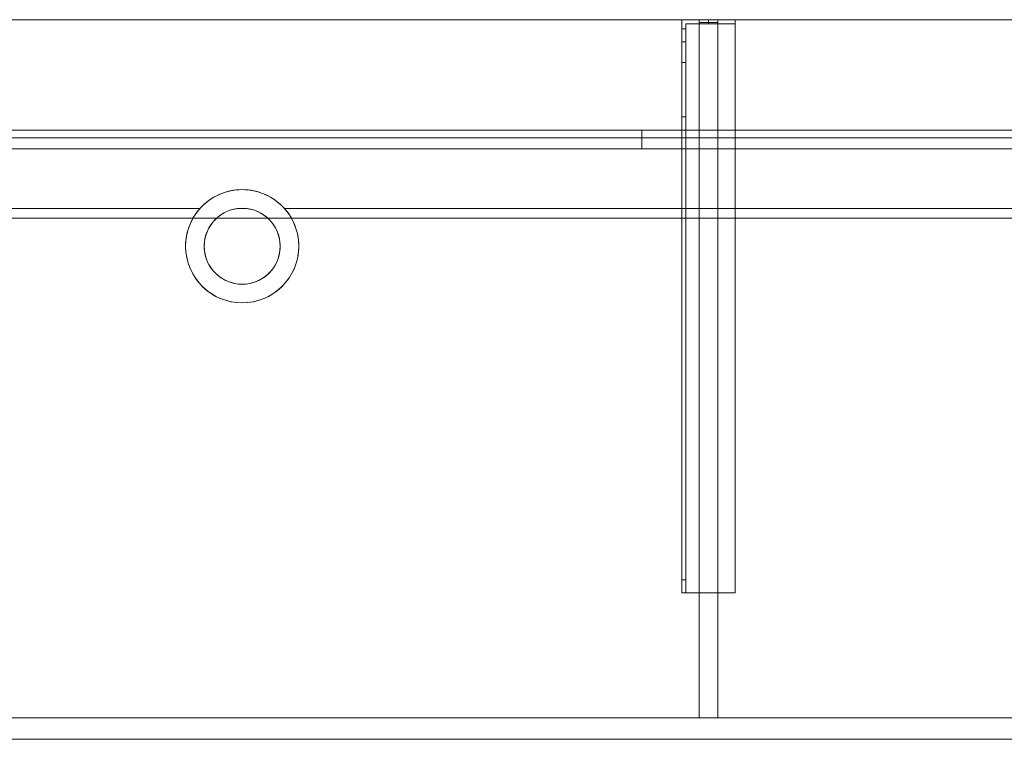
# Model space of a CAD drawing. Units: millimetres. Extents: x -1556 to 1400, y -540 to 0.
# Drawn here: x -817 to -78, y -540 to 0 of the extents above; entities that cross this region are included whole.
import ezdxf
from ezdxf.lldxf.tags import DXFTag

# ---------------------------------------------------------------- set-up
doc = ezdxf.new("R2010")
doc.units = ezdxf.units.MM
for name, color, linetype, true_color in [('ORTHO$31', 7, 'Continuous', 0xffffff), ('ORTHO$34', 7, 'Continuous', 0xffffff), ('VERASE001I10$0000', 7, 'Continuous', 0xffffff), ('VERASE001I100$0000', 7, 'Continuous', 0xffffff), ('VERASE001I101$0000', 7, 'Continuous', 0xffffff), ('VERASE001I102$0000', 7, 'Continuous', 0xffffff), ('VERASE001I103$0000', 7, 'Continuous', 0xffffff), ('VERASE001I104$0000', 7, 'Continuous', 0xffffff), ('VERASE001I105$0000', 7, 'Continuous', 0xffffff), ('VERASE001I106$0000', 7, 'Continuous', 0xffffff), ('VERASE001I107$0000', 7, 'Continuous', 0xffffff), ('VERASE001I108$0000', 7, 'Continuous', 0xffffff), ('VERASE001I127$0000', 7, 'Continuous', 0xffffff), ('VERASE001I128$0000', 7, 'Continuous', 0xffffff), ('VERASE001I129$0000', 7, 'Continuous', 0xffffff), ('VERASE001I130$0000', 7, 'Continuous', 0xffffff), ('VERASE001I131$0000', 7, 'Continuous', 0xffffff), ('VERASE001I132$0100', 7, 'Continuous', 0xffffff), ('VERASE001I133$0000', 7, 'Continuous', 0xffffff), ('VERASE001I134$0000', 7, 'Continuous', 0xffffff), ('VERASE001I135$0000', 7, 'Continuous', 0xffffff), ('VERASE001I136$0000', 7, 'Continuous', 0xffffff), ('VERASE001I137$0000', 7, 'Continuous', 0xffffff), ('VERASE001I14$0001', 7, 'Continuous', 0xffffff), ('VERASE001I149$0000', 7, 'Continuous', 0xffffff), ('VERASE001I15$0000', 7, 'Continuous', 0xffffff), ('VERASE001I150$0000', 7, 'Continuous', 0xffffff), ('VERASE001I151$0000', 7, 'Continuous', 0xffffff), ('VERASE001I16$0000', 7, 'Continuous', 0xffffff), ('VERASE001I231$0000', 7, 'Continuous', 0xffffff), ('VERASE001I232$0000', 7, 'Continuous', 0xffffff), ('VERASE001I235$0000', 7, 'Continuous', 0xffffff), ('VERASE001I236$0000', 7, 'Continuous', 0xffffff), ('VERASE001I237$0000', 7, 'Continuous', 0xffffff), ('VERASE001I238$0000', 7, 'Continuous', 0xffffff), ('VERASE001I239$0000', 7, 'Continuous', 0xffffff), ('VERASE001I240$0000', 7, 'Continuous', 0xffffff), ('VERASE001I241$0000', 7, 'Continuous', 0xffffff), ('VERASE001I242$0000', 7, 'Continuous', 0xffffff), ('VERASE001I243$0000', 7, 'Continuous', 0xffffff), ('VERASE001I244$0000', 7, 'Continuous', 0xffffff), ('VERASE001I245$0000', 7, 'Continuous', 0xffffff), ('VERASE001I246$0000', 7, 'Continuous', 0xffffff), ('VERASE001I247$0000', 7, 'Continuous', 0xffffff), ('VERASE001I248$0000', 7, 'Continuous', 0xffffff), ('VERASE001I249$0000', 7, 'Continuous', 0xffffff), ('VERASE001I250$0000', 7, 'Continuous', 0xffffff), ('VERASE001I251$0000', 7, 'Continuous', 0xffffff), ('VERASE001I252$0000', 7, 'Continuous', 0xffffff), ('VERASE001I253$0000', 7, 'Continuous', 0xffffff), ('VERASE001I254$0000', 7, 'Continuous', 0xffffff), ('VERASE001I255$0000', 7, 'Continuous', 0xffffff), ('VERASE001I256$0000', 7, 'Continuous', 0xffffff), ('VERASE001I257$0000', 7, 'Continuous', 0xffffff), ('VERASE001I258$0000', 7, 'Continuous', 0xffffff), ('VERASE001I259$0000', 7, 'Continuous', 0xffffff), ('VERASE001I260$0000', 7, 'Continuous', 0xffffff), ('VERASE001I27$0000', 7, 'Continuous', 0xffffff), ('VERASE001I29$0000', 7, 'Continuous', 0xffffff), ('VERASE001I31$0000', 7, 'Continuous', 0xffffff), ('VERASE001I38$0000', 7, 'Continuous', 0xffffff), ('VERASE001I40$0000', 7, 'Continuous', 0xffffff), ('VERASE001I516$0110', 7, 'Continuous', 0xffffff), ('VERASE001I517$0000', 7, 'Continuous', 0xffffff), ('VERASE001I518$0000', 7, 'Continuous', 0xffffff), ('VERASE001I519$0000', 7, 'Continuous', 0xffffff), ('VERASE001I520$0000', 7, 'Continuous', 0xffffff), ('VERASE001I521$0000', 7, 'Continuous', 0xffffff), ('VERASE001I522$0000', 7, 'Continuous', 0xffffff), ('VERASE001I523$0000', 7, 'Continuous', 0xffffff), ('VERASE001I531$0000', 7, 'Continuous', 0xffffff), ('VERASE001I533$0000', 7, 'Continuous', 0xffffff), ('VERASE001I534$0000', 7, 'Continuous', 0xffffff), ('VERASE001I535$0000', 7, 'Continuous', 0xffffff), ('VERASE001I536$0000', 7, 'Continuous', 0xffffff), ('VERASE001I537$0000', 7, 'Continuous', 0xffffff), ('VERASE001I544$0000', 7, 'Continuous', 0xffffff), ('VERASE001I545$0000', 7, 'Continuous', 0xffffff), ('VERASE001I546$0000', 7, 'Continuous', 0xffffff), ('VERASE001I547$0000', 7, 'Continuous', 0xffffff), ('VERASE001I551$0000', 7, 'Continuous', 0xffffff), ('VERASE001I553$0000', 7, 'Continuous', 0xffffff), ('VERASE001I581$0000', 7, 'Continuous', 0xffffff), ('VERASE001I586$0001', 7, 'Continuous', 0xffffff), ('VERASE001I6$0001', 7, 'Continuous', 0xffffff), ('VERASE001I61$0000', 7, 'Continuous', 0xffffff), ('VERASE001I69$0000', 7, 'Continuous', 0xffffff), ('VERASE001I70$0000', 7, 'Continuous', 0xffffff), ('VERASE001I73$0100', 7, 'Continuous', 0xffffff), ('VERASE001I77$0000', 7, 'Continuous', 0xffffff), ('VERASE001I78$0000', 7, 'Continuous', 0xffffff), ('VERASE001I91$0100', 7, 'Continuous', 0xffffff), ('VERASE001I92$0100', 7, 'Continuous', 0xffffff), ('VERASE001I93$0000', 7, 'Continuous', 0xffffff), ('VERASE001I94$0000', 7, 'Continuous', 0xffffff), ('VERASE001I95$0000', 7, 'Continuous', 0xffffff), ('VERASE001I96$0000', 7, 'Continuous', 0xffffff), ('VERASE001I97$0000', 7, 'Continuous', 0xffffff), ('VERASE001I98$0000', 7, 'Continuous', 0xffffff), ('VERASE001I99$0000', 7, 'Continuous', 0xffffff), ('VMODIFIED001I10$0001', 7, 'Continuous', 0xffffff), ('VMODIFIED001I10$0100', 7, 'Continuous', 0xffffff), ('VMODIFIED001I101$0100', 7, 'Continuous', 0xffffff), ('VMODIFIED001I104$0100', 7, 'Continuous', 0xffffff), ('VMODIFIED001I106$0100', 7, 'Continuous', 0xffffff), ('VMODIFIED001I127$0100', 7, 'Continuous', 0xffffff), ('VMODIFIED001I129$0100', 7, 'Continuous', 0xffffff), ('VMODIFIED001I14$0100', 7, 'Continuous', 0xffffff), ('VMODIFIED001I14$1000', 7, 'Continuous', 0xffffff), ('VMODIFIED001I15$0001', 7, 'Continuous', 0xffffff), ('VMODIFIED001I16$0001', 7, 'Continuous', 0xffffff), ('VMODIFIED001I16$0100', 7, 'Continuous', 0xffffff), ('VMODIFIED001I16$1000', 7, 'Continuous', 0xffffff), ('VMODIFIED001I231$0100', 7, 'Continuous', 0xffffff), ('VMODIFIED001I232$0100', 7, 'Continuous', 0xffffff), ('VMODIFIED001I235$0100', 7, 'Continuous', 0xffffff), ('VMODIFIED001I236$0100', 7, 'Continuous', 0xffffff), ('VMODIFIED001I238$0100', 7, 'Continuous', 0xffffff), ('VMODIFIED001I240$0100', 7, 'Continuous', 0xffffff), ('VMODIFIED001I243$0100', 7, 'Continuous', 0xffffff), ('VMODIFIED001I245$0100', 7, 'Continuous', 0xffffff), ('VMODIFIED001I246$0100', 7, 'Continuous', 0xffffff), ('VMODIFIED001I247$0100', 7, 'Continuous', 0xffffff), ('VMODIFIED001I248$0100', 7, 'Continuous', 0xffffff), ('VMODIFIED001I249$0100', 7, 'Continuous', 0xffffff), ('VMODIFIED001I250$0100', 7, 'Continuous', 0xffffff), ('VMODIFIED001I251$0100', 7, 'Continuous', 0xffffff), ('VMODIFIED001I252$0100', 7, 'Continuous', 0xffffff), ('VMODIFIED001I253$0100', 7, 'Continuous', 0xffffff), ('VMODIFIED001I254$0100', 7, 'Continuous', 0xffffff), ('VMODIFIED001I255$0100', 7, 'Continuous', 0xffffff), ('VMODIFIED001I256$0100', 7, 'Continuous', 0xffffff), ('VMODIFIED001I257$0100', 7, 'Continuous', 0xffffff), ('VMODIFIED001I258$0100', 7, 'Continuous', 0xffffff), ('VMODIFIED001I259$0100', 7, 'Continuous', 0xffffff), ('VMODIFIED001I260$0100', 7, 'Continuous', 0xffffff), ('VMODIFIED001I27$0100', 7, 'Continuous', 0xffffff), ('VMODIFIED001I31$0100', 7, 'Continuous', 0xffffff), ('VMODIFIED001I38$0100', 7, 'Continuous', 0xffffff), ('VMODIFIED001I518$0100', 7, 'Continuous', 0xffffff), ('VMODIFIED001I519$0100', 7, 'Continuous', 0xffffff), ('VMODIFIED001I520$0100', 7, 'Continuous', 0xffffff), ('VMODIFIED001I521$0100', 7, 'Continuous', 0xffffff), ('VMODIFIED001I522$0100', 7, 'Continuous', 0xffffff), ('VMODIFIED001I523$0100', 7, 'Continuous', 0xffffff), ('VMODIFIED001I535$0100', 7, 'Continuous', 0xffffff), ('VMODIFIED001I536$0100', 7, 'Continuous', 0xffffff), ('VMODIFIED001I553$0100', 7, 'Continuous', 0xffffff), ('VMODIFIED001I581$0001', 7, 'Continuous', 0xffffff), ('VMODIFIED001I581$0100', 7, 'Continuous', 0xffffff), ('VMODIFIED001I61$0001', 7, 'Continuous', 0xffffff), ('VMODIFIED001I61$1000', 7, 'Continuous', 0xffffff), ('VMODIFIED001I69$0001', 7, 'Continuous', 0xffffff), ('VMODIFIED001I70$0001', 7, 'Continuous', 0xffffff), ('VMODIFIED001I70$0100', 7, 'Continuous', 0xffffff), ('VMODIFIED001I70$1000', 7, 'Continuous', 0xffffff), ('VMODIFIED001I93$0100', 7, 'Continuous', 0xffffff), ('VMODIFIED001I95$0100', 7, 'Continuous', 0xffffff), ('VMODIFIED001I99$0100', 7, 'Continuous', 0xffffff)]:
    doc.layers.add(name, color=color, linetype=linetype, true_color=true_color)
tags = doc.linetypes.add('DASHED', pattern=[25.72, 12.86, -12.86]).pattern_tags.tags
tags[6:7] = [DXFTag(74, 4), DXFTag(75, 0), DXFTag(340, '0'), DXFTag(46, 0.0), DXFTag(50, 0.0), DXFTag(44, 0.0), DXFTag(45, 0.0)]
tags[4:5] = [DXFTag(74, 4), DXFTag(75, 0), DXFTag(340, '0'), DXFTag(46, 0.0), DXFTag(50, 0.0), DXFTag(44, 0.0), DXFTag(45, 0.0)]

msp = doc.modelspace()

# ---------------------------------------------------------------- linework, layer by layer
at = {"layer": 'ORTHO$31', "color": 13, "linetype": 'DASHED', "lineweight": 13}
for p, q in [((-692.5, -170, -88.22), (-692.5, -170, -130)), ((-678.5, -170, -88.22), (-678.5, -170, -130)), ((-621.5, -170, -130), (-621.5, -170, -88.22)), ((-607.5, -170, -130), (-607.5, -170, -88.22))]:
    msp.add_line(p, q, dxfattribs=at)
at = {"layer": 'ORTHO$34', "color": 252, "linetype": 'Continuous', "lineweight": 18}
for p, q in [((-300, -3, -155.5), (-300, 0, -155.5)), ((-300, 0, -166.5), (-300, -3, -166.5)), ((-300, -3, -190.5), (-300, 0, -190.5)), ((-300, 0, -201.5), (-300, -3, -201.5)), ((-300, -3, -255.5), (-300, 0, -255.5)), ((-300, 0, -266.5), (-300, -3, -266.5))]:
    msp.add_line(p, q, dxfattribs=at)
at = {"layer": 'ORTHO$34', "color": 9, "linetype": 'Continuous', "lineweight": 18}
for p, q in [((-350, -83, 132.5), (-350, -97, 132.5)), ((-350, -97, 167.5), (-350, -83, 167.5))]:
    msp.add_line(p, q, dxfattribs=at)
at = {"layer": 'ORTHO$34', "color": 13, "linetype": 'DASHED', "lineweight": 13}
for p, q in [((-650, -127.5, -72.89), (-650, -127.5, -130)), ((-650, -141.5, -93.35), (-650, -141.5, -130)), ((-650, -198.5, -130), (-650, -198.5, -82.68)), ((-650, -212.5, -130), (-650, -212.5, -79.96))]:
    msp.add_line(p, q, dxfattribs=at)
at = {"layer": 'VERASE001I10$0000', "color": 9, "linetype": 'Continuous', "lineweight": 18}
msp.add_line((-1400, -540, -300), (1400, -540, -300), dxfattribs=at)
at = {"layer": 'VERASE001I100$0000', "color": 252, "linetype": 'Continuous', "lineweight": 18}
msp.add_line((-293, -141.75, -93.71), (-293, -524, -19.41), dxfattribs=at)
at = {"layer": 'VERASE001I101$0000', "color": 252, "linetype": 'Continuous', "lineweight": 18}
msp.add_line((-293, -141.75, -93.71), (-307, -141.75, -93.71), dxfattribs=at)
at = {"layer": 'VERASE001I102$0000', "color": 252, "linetype": 'Continuous', "lineweight": 18}
msp.add_line((-293, -2, -131), (-293, -2, -16), dxfattribs=at)
at = {"layer": 'VERASE001I103$0000', "color": 252, "linetype": 'Continuous', "lineweight": 18}
msp.add_line((-307, -2, -131), (-307, -2, -16), dxfattribs=at)
at = {"layer": 'VERASE001I104$0000', "color": 252, "linetype": 'Continuous', "lineweight": 18}
msp.add_line((-293, -88.56, -16), (-307, -88.56, -16), dxfattribs=at)
at = {"layer": 'VERASE001I105$0000', "color": 252, "linetype": 'Continuous', "lineweight": 18}
msp.add_line((-307, -141.75, -93.71), (-307, -524, -19.41), dxfattribs=at)
at = {"layer": 'VERASE001I106$0000', "color": 252, "linetype": 'Continuous', "lineweight": 18}
msp.add_line((-293, -524, -19.41), (-307, -524, -19.41), dxfattribs=at)
at = {"layer": 'VERASE001I107$0000', "color": 252, "linetype": 'Continuous', "lineweight": 18}
msp.add_line((-293, -2, -16), (-293, -88.56, -16), dxfattribs=at)
at = {"layer": 'VERASE001I108$0000', "color": 252, "linetype": 'Continuous', "lineweight": 18}
msp.add_line((-293, -2, -131), (-293, -524, -131), dxfattribs=at)
at = {"layer": 'VERASE001I127$0000', "color": 252, "linetype": 'Continuous', "lineweight": 18}
msp.add_line((-320, -430, -151.34), (-320, -430, -131), dxfattribs=at)
at = {"layer": 'VERASE001I128$0000', "color": 252, "linetype": 'Continuous', "lineweight": 18}
msp.add_line((-320, 0, -296), (-280, 0, -296), dxfattribs=at)
at = {"layer": 'VERASE001I129$0000', "color": 252, "linetype": 'Continuous', "lineweight": 18}
msp.add_line((-280, -430, -134), (-280, -430, -131), dxfattribs=at)
at = {"layer": 'VERASE001I130$0000', "color": 252, "linetype": 'Continuous', "lineweight": 18}
msp.add_line((-280, 0, -296), (-280, 0, -131), dxfattribs=at)
at = {"layer": 'VERASE001I131$0000', "color": 252, "linetype": 'Continuous', "lineweight": 18}
msp.add_line((-320, -430, -131), (-320, 0, -131), dxfattribs=at)
at = {"layer": 'VERASE001I132$0100', "color": 252, "linetype": 'Continuous', "lineweight": 18}
msp.add_line((-280, -430, -131), (-320, -430, -131), dxfattribs=at)
at = {"layer": 'VERASE001I133$0000', "color": 252, "linetype": 'Continuous', "lineweight": 18}
msp.add_line((-280, 0, -131), (-280, -430, -131), dxfattribs=at)
at = {"layer": 'VERASE001I134$0000', "color": 252, "linetype": 'Continuous', "lineweight": 18}
msp.add_line((-320, 0, -131), (-280, 0, -131), dxfattribs=at)
at = {"layer": 'VERASE001I135$0000', "color": 252, "linetype": 'Continuous', "lineweight": 18}
msp.add_line((-280, 0, -296), (-280, -3, -296), dxfattribs=at)
at = {"layer": 'VERASE001I136$0000', "color": 252, "linetype": 'Continuous', "lineweight": 18}
msp.add_line((-320, 0, -296), (-320, 0, -131), dxfattribs=at)
at = {"layer": 'VERASE001I137$0000', "color": 252, "linetype": 'Continuous', "lineweight": 18}
msp.add_line((-320, -6.76, -296), (-320, 0, -296), dxfattribs=at)
at = {"layer": 'VERASE001I14$0001', "color": 9, "linetype": 'Continuous', "lineweight": 18}
msp.add_line((1274, -149.01, -76), (-1274, -149.01, -76), dxfattribs=at)
at = {"layer": 'VERASE001I149$0000', "color": 252, "linetype": 'Continuous', "lineweight": 18, "extrusion": (0, -1, 0)}
msp.add_circle((-300, -161), 5.5, dxfattribs=at)
at = {"layer": 'VERASE001I15$0000', "color": 9, "linetype": 'Continuous', "lineweight": 18}
msp.add_line((1350, -97), (-1350, -97), dxfattribs=at)
at = {"layer": 'VERASE001I150$0000', "color": 252, "linetype": 'Continuous', "lineweight": 18, "extrusion": (0, -1, 0)}
msp.add_circle((-300, -196), 5.5, dxfattribs=at)
at = {"layer": 'VERASE001I151$0000', "color": 252, "linetype": 'Continuous', "lineweight": 18, "extrusion": (0, -1, 0)}
msp.add_circle((-300, -261), 5.5, dxfattribs=at)
at = {"layer": 'VERASE001I16$0000', "color": 9, "linetype": 'Continuous', "lineweight": 18}
msp.add_line((1350, -540), (-1350, -540), dxfattribs=at)
at = {"layer": 'VERASE001I231$0000', "color": 252, "linetype": 'Continuous', "lineweight": 18}
msp.add_line((-320, -420.35, -161.34), (-320, -72.77, -173.47), dxfattribs=at)
at = {"layer": 'VERASE001I232$0000', "color": 252, "linetype": 'Continuous', "lineweight": 18}
msp.add_line((-320, -16.57, -287.91), (-320, -32.06, -208.24), dxfattribs=at)
at = {"layer": 'VERASE001I235$0000', "color": 252, "linetype": 'Continuous', "lineweight": 18}
msp.add_line((-317, -16.57, -287.91), (-317, -32.06, -208.24), dxfattribs=at)
at = {"layer": 'VERASE001I236$0000', "color": 252, "linetype": 'Continuous', "lineweight": 18}
msp.add_line((-317, -3, -296), (-280, -3, -296), dxfattribs=at)
at = {"layer": 'VERASE001I237$0000', "color": 252, "linetype": 'Continuous', "lineweight": 18}
msp.add_line((-317, -3, -296), (-317, -3, -134), dxfattribs=at)
at = {"layer": 'VERASE001I238$0000', "color": 252, "linetype": 'Continuous', "lineweight": 18}
msp.add_line((-280, -3, -296), (-280, -3, -134), dxfattribs=at)
at = {"layer": 'VERASE001I239$0000', "color": 252, "linetype": 'Continuous', "lineweight": 18}
msp.add_line((-317, -6.76, -296), (-317, -3, -296), dxfattribs=at)
at = {"layer": 'VERASE001I240$0000', "color": 252, "linetype": 'Continuous', "lineweight": 18}
msp.add_line((-317, -420.35, -161.34), (-317, -72.77, -173.47), dxfattribs=at)
at = {"layer": 'VERASE001I241$0000', "color": 252, "linetype": 'Continuous', "lineweight": 18}
msp.add_line((-317, -3, -134), (-280, -3, -134), dxfattribs=at)
at = {"layer": 'VERASE001I242$0000', "color": 252, "linetype": 'Continuous', "lineweight": 18}
msp.add_line((-317, -430, -134), (-317, -3, -134), dxfattribs=at)
at = {"layer": 'VERASE001I243$0000', "color": 252, "linetype": 'Continuous', "lineweight": 18}
msp.add_line((-317, -430, -151.34), (-317, -430, -134), dxfattribs=at)
at = {"layer": 'VERASE001I244$0000', "color": 252, "linetype": 'Continuous', "lineweight": 18}
msp.add_line((-280, -3, -134), (-280, -430, -134), dxfattribs=at)
at = {"layer": 'VERASE001I245$0000', "color": 252, "linetype": 'Continuous', "lineweight": 18}
msp.add_line((-280, -430, -134), (-317, -430, -134), dxfattribs=at)
at = {"layer": 'VERASE001I246$0000', "color": 252, "linetype": 'Continuous', "lineweight": 18, "extrusion": (1, 0, 0)}
msp.add_arc((-74.27, -216.45, -320), 43, 11, 88, dxfattribs=at)
at = {"layer": 'VERASE001I247$0000', "color": 252, "linetype": 'Continuous', "lineweight": 18}
msp.add_line((-320, -72.77, -173.47), (-317, -72.77, -173.47), dxfattribs=at)
at = {"layer": 'VERASE001I248$0000', "color": 252, "linetype": 'Continuous', "lineweight": 18}
msp.add_line((-317, -32.06, -208.24), (-320, -32.06, -208.24), dxfattribs=at)
at = {"layer": 'VERASE001I249$0000', "color": 252, "linetype": 'Continuous', "lineweight": 18, "extrusion": (-1, 0, 0)}
msp.add_arc((74.27, -216.45, 317), 43, 92, 169, dxfattribs=at)
at = {"layer": 'VERASE001I250$0000', "color": 252, "linetype": 'Continuous', "lineweight": 18, "extrusion": (1, 0, 0)}
msp.add_arc((-6.76, -286, -317), 10, 191, 270, dxfattribs=at)
at = {"layer": 'VERASE001I251$0000', "color": 252, "linetype": 'Continuous', "lineweight": 18, "extrusion": (1, 0, 0)}
msp.add_arc((-420, -151.34, -317), 10, 180, 268, dxfattribs=at)
at = {"layer": 'VERASE001I252$0000', "color": 252, "linetype": 'Continuous', "lineweight": 18}
msp.add_line((-320, -16.57, -287.91), (-317, -16.57, -287.91), dxfattribs=at)
at = {"layer": 'VERASE001I253$0000', "color": 252, "linetype": 'Continuous', "lineweight": 18}
msp.add_line((-317, -6.76, -296), (-320, -6.76, -296), dxfattribs=at)
at = {"layer": 'VERASE001I254$0000', "color": 252, "linetype": 'Continuous', "lineweight": 18, "extrusion": (-1, 0, 0)}
msp.add_arc((6.76, -286, 320), 10, 270, 349, dxfattribs=at)
at = {"layer": 'VERASE001I255$0000', "color": 252, "linetype": 'Continuous', "lineweight": 18}
msp.add_line((-317, -420.35, -161.34), (-320, -420.35, -161.34), dxfattribs=at)
at = {"layer": 'VERASE001I256$0000', "color": 252, "linetype": 'Continuous', "lineweight": 18}
msp.add_line((-320, -430, -151.34), (-317, -430, -151.34), dxfattribs=at)
at = {"layer": 'VERASE001I257$0000', "color": 252, "linetype": 'Continuous', "lineweight": 18, "extrusion": (-1, 0, 0)}
msp.add_arc((420, -151.34, 320), 10, 272, 0, dxfattribs=at)
at = {"layer": 'VERASE001I258$0000', "color": 252, "linetype": 'Continuous', "lineweight": 18, "extrusion": (0, -1, 0)}
msp.add_circle((-300, -161, 3), 5.5, dxfattribs=at)
at = {"layer": 'VERASE001I259$0000', "color": 252, "linetype": 'Continuous', "lineweight": 18, "extrusion": (0, -1, 0)}
msp.add_circle((-300, -196, 3), 5.5, dxfattribs=at)
at = {"layer": 'VERASE001I260$0000', "color": 252, "linetype": 'Continuous', "lineweight": 18, "extrusion": (0, -1, 0)}
msp.add_circle((-300, -261, 3), 5.5, dxfattribs=at)
at = {"layer": 'VERASE001I27$0000', "color": 9, "linetype": 'Continuous', "lineweight": 18}
msp.add_line((1356.63, -88.56, -16), (-1356.63, -88.56, -16), dxfattribs=at)
at = {"layer": 'VERASE001I29$0000', "color": 9, "linetype": 'Continuous', "lineweight": 18}
msp.add_line((-1400, -524, -300), (1400, -524, -300), dxfattribs=at)
at = {"layer": 'VERASE001I31$0000', "color": 9, "linetype": 'Continuous', "lineweight": 18}
msp.add_line((-681.75, -141.75, -93.71), (-1278.92, -141.75, -93.71), dxfattribs=at)
at = {"layer": 'VERASE001I38$0000', "color": 9, "linetype": 'Continuous', "lineweight": 18}
msp.add_line((1353.22, -524, -19.41), (-1353.22, -524, -19.41), dxfattribs=at)
at = {"layer": 'VERASE001I40$0000', "color": 9, "linetype": 'Continuous', "lineweight": 18}
msp.add_line((1400, 0, -16), (-1400, 0, -16), dxfattribs=at)
at = {"layer": 'VERASE001I516$0110', "color": 9, "linetype": 'Continuous', "lineweight": 18}
msp.add_circle((-650, -170, -130), 42.5, dxfattribs=at)
at = {"layer": 'VERASE001I517$0000', "color": 9, "linetype": 'Continuous', "lineweight": 18}
msp.add_circle((-650, -170, -130), 28.5, dxfattribs=at)
at = {"layer": 'VERASE001I518$0000', "color": 9, "linetype": 'Continuous', "lineweight": 18}
msp.add_line((618.25, -141.75, -93.71), (-618.25, -141.75, -93.71), dxfattribs=at)
at = {"layer": 'VERASE001I519$0000', "color": 9, "linetype": 'Continuous', "lineweight": 18}
msp.add_line((-646.25, -141.75, -93.71), (-653.75, -141.75, -93.71), dxfattribs=at)
at = {"layer": 'VERASE001I520$0000', "color": 9, "linetype": 'Continuous', "lineweight": 18, "extrusion": (0, 0.825237, -0.564787)}
msp.add_ellipse((-650, -170, -134.99), major_axis=(0, -28.5, -41.64), ratio=0.564787, start_param=3.009722, end_param=3.273463, dxfattribs=at)
at = {"layer": 'VERASE001I521$0000', "color": 9, "linetype": 'Continuous', "lineweight": 18, "extrusion": (0, -0.190809, -0.981627)}
msp.add_ellipse((-650, -170, -88.22), major_axis=(0, 42.5, -8.26), ratio=0.981627, start_param=0.843616, end_param=5.43957, dxfattribs=at)
at = {"layer": 'VERASE001I522$0000', "color": 9, "linetype": 'Continuous', "lineweight": 18, "extrusion": (0, -0.190809, -0.981627)}
msp.add_ellipse((-650, -170, -88.22), major_axis=(0, 28.5, -5.54), ratio=0.981627, start_param=0.13187, end_param=6.151315, dxfattribs=at)
at = {"layer": 'VERASE001I523$0000', "color": 9, "linetype": 'Continuous', "lineweight": 18, "extrusion": (0, 0.825237, -0.564787)}
msp.add_ellipse((-650, -170, -134.99), major_axis=(0, -42.5, -62.1), ratio=0.564787, start_param=2.297977, end_param=3.985208, dxfattribs=at)
at = {"layer": 'VERASE001I531$0000', "color": 252, "linetype": 'Continuous', "lineweight": 18}
msp.add_line((-307, -83, 286), (-307, 0, 286), dxfattribs=at)
at = {"layer": 'VERASE001I533$0000', "color": 252, "linetype": 'Continuous', "lineweight": 18}
msp.add_line((-293, 0, 286), (-307, 0, 286), dxfattribs=at)
at = {"layer": 'VERASE001I534$0000', "color": 252, "linetype": 'Continuous', "lineweight": 18}
msp.add_line((-293, -83, 286), (-293, 0, 286), dxfattribs=at)
at = {"layer": 'VERASE001I535$0000', "color": 252, "linetype": 'Continuous', "lineweight": 18}
msp.add_line((-293, -83, 286), (-307, -83, 286), dxfattribs=at)
at = {"layer": 'VERASE001I536$0000', "color": 252, "linetype": 'Continuous', "lineweight": 18}
msp.add_line((-293, -83), (-293, -83, 286), dxfattribs=at)
at = {"layer": 'VERASE001I537$0000', "color": 252, "linetype": 'Continuous', "lineweight": 18}
msp.add_line((-307, -83), (-293, -83), dxfattribs=at)
at = {"layer": 'VERASE001I544$0000', "color": 252, "linetype": 'Continuous', "lineweight": 18}
msp.add_line((-293, -83), (-293, 0), dxfattribs=at)
at = {"layer": 'VERASE001I545$0000', "color": 252, "linetype": 'Continuous', "lineweight": 18}
msp.add_line((-293, 0), (-293, 0, 286), dxfattribs=at)
at = {"layer": 'VERASE001I546$0000', "color": 252, "linetype": 'Continuous', "lineweight": 18}
msp.add_line((-307, 0), (-293, 0), dxfattribs=at)
at = {"layer": 'VERASE001I547$0000', "color": 252, "linetype": 'Continuous', "lineweight": 18}
msp.add_line((-307, 0, 286), (-307, 0), dxfattribs=at)
at = {"layer": 'VERASE001I551$0000', "color": 252, "linetype": 'Continuous', "lineweight": 18}
msp.add_line((-307, -83), (-307, 0), dxfattribs=at)
at = {"layer": 'VERASE001I553$0000', "color": 252, "linetype": 'Continuous', "lineweight": 18}
msp.add_line((-307, -83, 286), (-307, -83), dxfattribs=at)
at = {"layer": 'VERASE001I581$0000', "color": 9, "linetype": 'Continuous', "lineweight": 18, "extrusion": (0, 1, 0)}
msp.add_circle((350, 150, -97), 17.5, dxfattribs=at)
at = {"layer": 'VERASE001I586$0001', "color": 9, "linetype": 'Continuous', "lineweight": 18, "extrusion": (0, -1, 0)}
msp.add_circle((-350, 150, 83), 17.5, dxfattribs=at)
at = {"layer": 'VERASE001I6$0001', "color": 9, "linetype": 'Continuous', "lineweight": 18}
msp.add_line((1400, 0), (-1400, 0), dxfattribs=at)
at = {"layer": 'VERASE001I61$0000', "color": 9, "linetype": 'Continuous', "lineweight": 18}
msp.add_line((-1400, 0, 300), (1400, 0, 300), dxfattribs=at)
at = {"layer": 'VERASE001I69$0000', "color": 9, "linetype": 'Continuous', "lineweight": 18}
msp.add_line((-1400, -97), (1400, -97), dxfattribs=at)
at = {"layer": 'VERASE001I70$0000', "color": 9, "linetype": 'Continuous', "lineweight": 18}
msp.add_line((-1400, -97, 300), (1400, -97, 300), dxfattribs=at)
at = {"layer": 'VERASE001I73$0100', "color": 9, "linetype": 'Continuous', "lineweight": 18}
msp.add_line((-1400, -83, 286), (1400, -83, 286), dxfattribs=at)
at = {"layer": 'VERASE001I77$0000', "color": 9, "linetype": 'Continuous', "lineweight": 18}
msp.add_line((-1400, 0, 286), (1400, 0, 286), dxfattribs=at)
at = {"layer": 'VERASE001I78$0000', "color": 9, "linetype": 'Continuous', "lineweight": 18}
msp.add_line((-1400, -83), (1400, -83), dxfattribs=at)
at = {"layer": 'VERASE001I91$0100', "color": 252, "linetype": 'Continuous', "lineweight": 18}
msp.add_line((-307, -88.56, -16), (-307, -141.75, -93.71), dxfattribs=at)
at = {"layer": 'VERASE001I92$0100', "color": 252, "linetype": 'Continuous', "lineweight": 18}
msp.add_line((-293, -88.56, -16), (-293, -141.75, -93.71), dxfattribs=at)
at = {"layer": 'VERASE001I93$0000', "color": 252, "linetype": 'Continuous', "lineweight": 18}
msp.add_line((-293, -524, -131), (-293, -524, -19.41), dxfattribs=at)
at = {"layer": 'VERASE001I94$0000', "color": 252, "linetype": 'Continuous', "lineweight": 18}
msp.add_line((-293, -2, -131), (-307, -2, -131), dxfattribs=at)
at = {"layer": 'VERASE001I95$0000', "color": 252, "linetype": 'Continuous', "lineweight": 18}
msp.add_line((-307, -524, -131), (-307, -524, -19.41), dxfattribs=at)
at = {"layer": 'VERASE001I96$0000', "color": 252, "linetype": 'Continuous', "lineweight": 18}
msp.add_line((-307, -2, -16), (-307, -88.56, -16), dxfattribs=at)
at = {"layer": 'VERASE001I97$0000', "color": 252, "linetype": 'Continuous', "lineweight": 18}
msp.add_line((-307, -2, -16), (-293, -2, -16), dxfattribs=at)
at = {"layer": 'VERASE001I98$0000', "color": 252, "linetype": 'Continuous', "lineweight": 18}
msp.add_line((-307, -2, -131), (-307, -524, -131), dxfattribs=at)
at = {"layer": 'VERASE001I99$0000', "color": 252, "linetype": 'Continuous', "lineweight": 18}
msp.add_line((-293, -524, -131), (-307, -524, -131), dxfattribs=at)
at = {"layer": 'VMODIFIED001I10$0001', "color": 9, "linetype": 'Continuous', "lineweight": 18}
msp.add_line((-1400, -540, -300), (1400, -540, -300), dxfattribs=at)
at = {"layer": 'VMODIFIED001I10$0100', "color": 9, "linetype": 'Continuous', "lineweight": 18}
msp.add_line((-1400, -540, -300), (1400, -540, -300), dxfattribs=at)
at = {"layer": 'VMODIFIED001I101$0100', "color": 13, "linetype": 'DASHED', "lineweight": 13}
msp.add_line((-293, -141.75, -93.71), (-307, -141.75, -93.71), dxfattribs=at)
at = {"layer": 'VMODIFIED001I104$0100', "color": 13, "linetype": 'DASHED', "lineweight": 13}
msp.add_line((-293, -88.56, -16), (-307, -88.56, -16), dxfattribs=at)
at = {"layer": 'VMODIFIED001I106$0100', "color": 13, "linetype": 'DASHED', "lineweight": 13}
msp.add_line((-293, -524, -19.41), (-307, -524, -19.41), dxfattribs=at)
at = {"layer": 'VMODIFIED001I127$0100', "color": 13, "linetype": 'DASHED', "lineweight": 13}
msp.add_line((-320, -430, -151.34), (-320, -430, -131), dxfattribs=at)
at = {"layer": 'VMODIFIED001I129$0100', "color": 13, "linetype": 'DASHED', "lineweight": 13}
msp.add_line((-280, -430, -134), (-280, -430, -131), dxfattribs=at)
at = {"layer": 'VMODIFIED001I14$0100', "color": 13, "linetype": 'DASHED', "lineweight": 13}
msp.add_line((1274, -149.01, -76), (-1274, -149.01, -76), dxfattribs=at)
at = {"layer": 'VMODIFIED001I14$1000', "color": 9, "linetype": 'Continuous', "lineweight": 18}
msp.add_line((1274, -149.01, -76), (-1274, -149.01, -76), dxfattribs=at)
at = {"layer": 'VMODIFIED001I15$0001', "color": 9, "linetype": 'Continuous', "lineweight": 18}
msp.add_line((1350, -97), (-1350, -97), dxfattribs=at)
at = {"layer": 'VMODIFIED001I16$0001', "color": 9, "linetype": 'Continuous', "lineweight": 18}
msp.add_line((1350, -540), (-1350, -540), dxfattribs=at)
at = {"layer": 'VMODIFIED001I16$0100', "color": 9, "linetype": 'Continuous', "lineweight": 18}
msp.add_line((1350, -540), (-1350, -540), dxfattribs=at)
at = {"layer": 'VMODIFIED001I16$1000', "color": 9, "linetype": 'Continuous', "lineweight": 18}
msp.add_line((1350, -540), (-1350, -540), dxfattribs=at)
at = {"layer": 'VMODIFIED001I231$0100', "color": 13, "linetype": 'DASHED', "lineweight": 13}
msp.add_line((-320, -420.35, -161.34), (-320, -72.77, -173.47), dxfattribs=at)
at = {"layer": 'VMODIFIED001I232$0100', "color": 13, "linetype": 'DASHED', "lineweight": 13}
msp.add_line((-320, -16.57, -287.91), (-320, -32.06, -208.24), dxfattribs=at)
at = {"layer": 'VMODIFIED001I235$0100', "color": 13, "linetype": 'DASHED', "lineweight": 13}
msp.add_line((-317, -16.57, -287.91), (-317, -32.06, -208.24), dxfattribs=at)
at = {"layer": 'VMODIFIED001I236$0100', "color": 13, "linetype": 'DASHED', "lineweight": 13}
msp.add_line((-317, -3, -296), (-280, -3, -296), dxfattribs=at)
at = {"layer": 'VMODIFIED001I238$0100', "color": 13, "linetype": 'DASHED', "lineweight": 13}
msp.add_line((-280, -3, -296), (-280, -3, -134), dxfattribs=at)
at = {"layer": 'VMODIFIED001I240$0100', "color": 13, "linetype": 'DASHED', "lineweight": 13}
msp.add_line((-317, -420.35, -161.34), (-317, -72.77, -173.47), dxfattribs=at)
at = {"layer": 'VMODIFIED001I243$0100', "color": 13, "linetype": 'DASHED', "lineweight": 13}
msp.add_line((-317, -430, -151.34), (-317, -430, -134), dxfattribs=at)
at = {"layer": 'VMODIFIED001I245$0100', "color": 13, "linetype": 'DASHED', "lineweight": 13}
msp.add_line((-280, -430, -134), (-317, -430, -134), dxfattribs=at)
at = {"layer": 'VMODIFIED001I246$0100', "color": 13, "linetype": 'DASHED', "lineweight": 13, "extrusion": (1, 0, 0)}
msp.add_arc((-74.27, -216.45, -320), 43, 11, 88, dxfattribs=at)
at = {"layer": 'VMODIFIED001I247$0100', "color": 13, "linetype": 'DASHED', "lineweight": 13}
msp.add_line((-320, -72.77, -173.47), (-317, -72.77, -173.47), dxfattribs=at)
at = {"layer": 'VMODIFIED001I248$0100', "color": 13, "linetype": 'DASHED', "lineweight": 13}
msp.add_line((-317, -32.06, -208.24), (-320, -32.06, -208.24), dxfattribs=at)
at = {"layer": 'VMODIFIED001I249$0100', "color": 13, "linetype": 'DASHED', "lineweight": 13, "extrusion": (-1, 0, 0)}
msp.add_arc((74.27, -216.45, 317), 43, 92, 169, dxfattribs=at)
at = {"layer": 'VMODIFIED001I250$0100', "color": 13, "linetype": 'DASHED', "lineweight": 13, "extrusion": (1, 0, 0)}
msp.add_arc((-6.76, -286, -317), 10, 191, 270, dxfattribs=at)
at = {"layer": 'VMODIFIED001I251$0100', "color": 13, "linetype": 'DASHED', "lineweight": 13, "extrusion": (1, 0, 0)}
msp.add_arc((-420, -151.34, -317), 10, 180, 268, dxfattribs=at)
at = {"layer": 'VMODIFIED001I252$0100', "color": 13, "linetype": 'DASHED', "lineweight": 13}
msp.add_line((-320, -16.57, -287.91), (-317, -16.57, -287.91), dxfattribs=at)
at = {"layer": 'VMODIFIED001I253$0100', "color": 13, "linetype": 'DASHED', "lineweight": 13}
msp.add_line((-317, -6.76, -296), (-320, -6.76, -296), dxfattribs=at)
at = {"layer": 'VMODIFIED001I254$0100', "color": 13, "linetype": 'DASHED', "lineweight": 13, "extrusion": (-1, 0, 0)}
msp.add_arc((6.76, -286, 320), 10, 270, 349, dxfattribs=at)
at = {"layer": 'VMODIFIED001I255$0100', "color": 13, "linetype": 'DASHED', "lineweight": 13}
msp.add_line((-317, -420.35, -161.34), (-320, -420.35, -161.34), dxfattribs=at)
at = {"layer": 'VMODIFIED001I256$0100', "color": 13, "linetype": 'DASHED', "lineweight": 13}
msp.add_line((-320, -430, -151.34), (-317, -430, -151.34), dxfattribs=at)
at = {"layer": 'VMODIFIED001I257$0100', "color": 13, "linetype": 'DASHED', "lineweight": 13, "extrusion": (-1, 0, 0)}
msp.add_arc((420, -151.34, 320), 10, 272, 0, dxfattribs=at)
at = {"layer": 'VMODIFIED001I258$0100', "color": 13, "linetype": 'DASHED', "lineweight": 13, "extrusion": (0, -1, 0)}
msp.add_circle((-300, -161, 3), 5.5, dxfattribs=at)
at = {"layer": 'VMODIFIED001I259$0100', "color": 13, "linetype": 'DASHED', "lineweight": 13, "extrusion": (0, -1, 0)}
msp.add_circle((-300, -196, 3), 5.5, dxfattribs=at)
at = {"layer": 'VMODIFIED001I260$0100', "color": 13, "linetype": 'DASHED', "lineweight": 13, "extrusion": (0, -1, 0)}
msp.add_circle((-300, -261, 3), 5.5, dxfattribs=at)
at = {"layer": 'VMODIFIED001I27$0100', "color": 13, "linetype": 'DASHED', "lineweight": 13}
msp.add_line((1356.63, -88.56, -16), (-1356.63, -88.56, -16), dxfattribs=at)
at = {"layer": 'VMODIFIED001I31$0100', "color": 13, "linetype": 'DASHED', "lineweight": 13}
msp.add_line((-681.75, -141.75, -93.71), (-1278.92, -141.75, -93.71), dxfattribs=at)
at = {"layer": 'VMODIFIED001I38$0100', "color": 13, "linetype": 'DASHED', "lineweight": 13}
msp.add_line((1353.22, -524, -19.41), (-1353.22, -524, -19.41), dxfattribs=at)
at = {"layer": 'VMODIFIED001I518$0100', "color": 13, "linetype": 'DASHED', "lineweight": 13}
msp.add_line((618.25, -141.75, -93.71), (-618.25, -141.75, -93.71), dxfattribs=at)
at = {"layer": 'VMODIFIED001I519$0100', "color": 13, "linetype": 'DASHED', "lineweight": 13}
msp.add_line((-646.25, -141.75, -93.71), (-653.75, -141.75, -93.71), dxfattribs=at)
at = {"layer": 'VMODIFIED001I520$0100', "color": 13, "linetype": 'DASHED', "lineweight": 13, "extrusion": (0, 0.825237, -0.564787)}
msp.add_ellipse((-650, -170, -134.99), major_axis=(0, -28.5, -41.64), ratio=0.564787, start_param=3.009722, end_param=3.273463, dxfattribs=at)
at = {"layer": 'VMODIFIED001I521$0100', "color": 13, "linetype": 'DASHED', "lineweight": 13, "extrusion": (0, -0.190809, -0.981627)}
msp.add_ellipse((-650, -170, -88.22), major_axis=(0, 42.5, -8.26), ratio=0.981627, start_param=0.843616, end_param=5.43957, dxfattribs=at)
at = {"layer": 'VMODIFIED001I522$0100', "color": 13, "linetype": 'DASHED', "lineweight": 13, "extrusion": (0, -0.190809, -0.981627)}
msp.add_ellipse((-650, -170, -88.22), major_axis=(0, 28.5, -5.54), ratio=0.981627, start_param=0.13187, end_param=6.151315, dxfattribs=at)
at = {"layer": 'VMODIFIED001I523$0100', "color": 13, "linetype": 'DASHED', "lineweight": 13, "extrusion": (0, 0.825237, -0.564787)}
msp.add_ellipse((-650, -170, -134.99), major_axis=(0, -42.5, -62.1), ratio=0.564787, start_param=2.297977, end_param=3.985208, dxfattribs=at)
at = {"layer": 'VMODIFIED001I535$0100', "color": 13, "linetype": 'DASHED', "lineweight": 13}
msp.add_line((-293, -83, 286), (-307, -83, 286), dxfattribs=at)
at = {"layer": 'VMODIFIED001I536$0100', "color": 13, "linetype": 'DASHED', "lineweight": 13}
msp.add_line((-293, -83), (-293, -83, 286), dxfattribs=at)
at = {"layer": 'VMODIFIED001I553$0100', "color": 13, "linetype": 'DASHED', "lineweight": 13}
msp.add_line((-307, -83, 286), (-307, -83), dxfattribs=at)
at = {"layer": 'VMODIFIED001I581$0001', "color": 9, "linetype": 'Continuous', "lineweight": 18, "extrusion": (0, 1, 0)}
msp.add_circle((350, 150, -97), 17.5, dxfattribs=at)
at = {"layer": 'VMODIFIED001I581$0100', "color": 9, "linetype": 'Continuous', "lineweight": 18, "extrusion": (0, 1, 0)}
msp.add_circle((350, 150, -97), 17.5, dxfattribs=at)
at = {"layer": 'VMODIFIED001I61$0001', "color": 9, "linetype": 'Continuous', "lineweight": 18}
msp.add_line((-1400, 0, 300), (1400, 0, 300), dxfattribs=at)
at = {"layer": 'VMODIFIED001I61$1000', "color": 9, "linetype": 'Continuous', "lineweight": 18}
msp.add_line((-1400, 0, 300), (1400, 0, 300), dxfattribs=at)
at = {"layer": 'VMODIFIED001I69$0001', "color": 9, "linetype": 'Continuous', "lineweight": 18}
msp.add_line((-1400, -97), (1400, -97), dxfattribs=at)
at = {"layer": 'VMODIFIED001I70$0001', "color": 9, "linetype": 'Continuous', "lineweight": 18}
msp.add_line((-1400, -97, 300), (1400, -97, 300), dxfattribs=at)
at = {"layer": 'VMODIFIED001I70$0100', "color": 9, "linetype": 'Continuous', "lineweight": 18}
msp.add_line((-1400, -97, 300), (1400, -97, 300), dxfattribs=at)
at = {"layer": 'VMODIFIED001I70$1000', "color": 9, "linetype": 'Continuous', "lineweight": 18}
msp.add_line((-1400, -97, 300), (1400, -97, 300), dxfattribs=at)
at = {"layer": 'VMODIFIED001I93$0100', "color": 13, "linetype": 'DASHED', "lineweight": 13}
msp.add_line((-293, -524, -131), (-293, -524, -19.41), dxfattribs=at)
at = {"layer": 'VMODIFIED001I95$0100', "color": 13, "linetype": 'DASHED', "lineweight": 13}
msp.add_line((-307, -524, -131), (-307, -524, -19.41), dxfattribs=at)
at = {"layer": 'VMODIFIED001I99$0100', "color": 13, "linetype": 'DASHED', "lineweight": 13}
msp.add_line((-293, -524, -131), (-307, -524, -131), dxfattribs=at)

doc.saveas('drawing.dxf')
